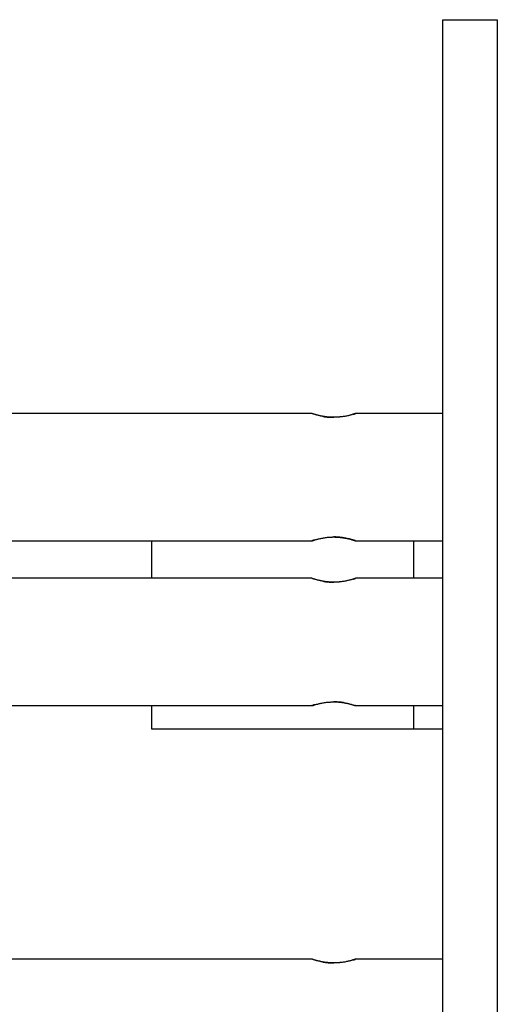
# Model space of a CAD drawing. Extents: x -14.6 to 14.6, y -18.4 to 18.4.
# Drawn here: x -9.4 to -8, y 15.6 to 18.3 of the extents above; entities that cross this region are included whole.
import ezdxf

# ---------------------------------------------------------------- set-up
doc = ezdxf.new("R2010")
doc.units = 0
doc.layers.get('0').update_dxf_attribs({"linetype": 'CONTINUOUS'})

msp = doc.modelspace()

# ---------------------------------------------------------------- linework, layer by layer
at = {"color": 0}
for points in [[(-8.199, 18.278), (-8.0491, 18.278)], [(-8.199, 18.278), (-8.199, 18.278)], [(-8.199, 14.2808), (-8.199, 18.278)], [(-8.0491, 18.278), (-8.0491, 18.278)], [(-8.0491, 18.278), (-8.0491, 18.278)], [(-8.0491, 18.278), (-8.0491, 14.2808)], [(-8.5588, 17.1965), (-12.3862, 17.1965)], [(-8.4389, 17.1965), (-8.4389, 17.1965), (-8.4389, 17.1963), (-8.4389, 17.1963), (-8.4389, 17.1963), (-8.4389, 17.1963), (-8.4389, 17.1963), (-8.4389, 17.1963), (-8.4389, 17.1963), (-8.4392, 17.1963), (-8.4392, 17.1961), (-8.4393, 17.1961), (-8.4393, 17.1961), (-8.4396, 17.1961), (-8.4396, 17.1961), (-8.4399, 17.1961), (-8.44, 17.1961), (-8.4403, 17.1961), (-8.4403, 17.1961), (-8.4404, 17.1958), (-8.4407, 17.1958), (-8.441, 17.1955), (-8.4413, 17.1955), (-8.4416, 17.1952), (-8.4419, 17.1952), (-8.4422, 17.1951), (-8.4427, 17.1951), (-8.443, 17.1948), (-8.4435, 17.1948), (-8.4438, 17.1945), (-8.4444, 17.1945), (-8.4448, 17.1942), (-8.4454, 17.1942), (-8.446, 17.1941), (-8.4466, 17.1941), (-8.4466, 17.1941), (-8.448, 17.1935), (-8.4495, 17.193), (-8.4512, 17.1924), (-8.453, 17.1921), (-8.4548, 17.1915), (-8.4568, 17.191), (-8.4589, 17.1904), (-8.4612, 17.1901), (-8.4634, 17.1895), (-8.4658, 17.1891), (-8.4682, 17.1885), (-8.4708, 17.1882), (-8.4733, 17.1877), (-8.476, 17.1874), (-8.4787, 17.1871), (-8.4817, 17.1868), (-8.4817, 17.1868), (-8.4828, 17.1865), (-8.484, 17.1865), (-8.4852, 17.1863), (-8.4864, 17.1863), (-8.4876, 17.186), (-8.4888, 17.186), (-8.49, 17.186), (-8.4913, 17.186), (-8.4925, 17.1859), (-8.4937, 17.1859), (-8.4949, 17.1859), (-8.4961, 17.1859), (-8.4973, 17.1859), (-8.4985, 17.1859), (-8.4997, 17.1859), (-8.5012, 17.186), (-8.5012, 17.186), (-8.5023, 17.186), (-8.5035, 17.186), (-8.5047, 17.186), (-8.5059, 17.186), (-8.5071, 17.186), (-8.5083, 17.186), (-8.5095, 17.186), (-8.5107, 17.1863), (-8.5117, 17.1863), (-8.5129, 17.1864), (-8.5141, 17.1864), (-8.5153, 17.1867), (-8.5164, 17.1867), (-8.5176, 17.187), (-8.5188, 17.187), (-8.52, 17.1873), (-8.52, 17.1873), (-8.5209, 17.1873), (-8.5221, 17.1875), (-8.523, 17.1875), (-8.5242, 17.1878), (-8.5251, 17.1878), (-8.5262, 17.1881), (-8.5271, 17.1882), (-8.5283, 17.1885), (-8.5292, 17.1885), (-8.5301, 17.1888), (-8.531, 17.1889), (-8.5321, 17.1892), (-8.533, 17.1892), (-8.5339, 17.1895), (-8.5348, 17.1898), (-8.5359, 17.1901), (-8.5359, 17.1901), (-8.5374, 17.1904), (-8.539, 17.1907), (-8.5405, 17.191), (-8.5421, 17.1915), (-8.5434, 17.1918), (-8.5449, 17.1921), (-8.5461, 17.1924), (-8.5476, 17.193), (-8.5487, 17.1933), (-8.5499, 17.1936), (-8.551, 17.1939), (-8.5522, 17.1943), (-8.5531, 17.1946), (-8.5541, 17.1949), (-8.5549, 17.1952), (-8.5558, 17.1955), (-8.5558, 17.1955), (-8.5561, 17.1955), (-8.5564, 17.1955), (-8.5567, 17.1955), (-8.557, 17.1958), (-8.5571, 17.1958), (-8.5574, 17.1959), (-8.5577, 17.1959), (-8.558, 17.1962), (-8.558, 17.1962), (-8.5582, 17.1962), (-8.5582, 17.1962), (-8.5585, 17.1963), (-8.5585, 17.1963), (-8.5586, 17.1963), (-8.5586, 17.1963), (-8.5588, 17.1965)], [(-8.5588, 17.1965), (-8.5588, 17.1965)], [(-8.5276, 17.1885), (-8.5276, 17.1885), (-8.5264, 17.1882), (-8.5252, 17.1879), (-8.524, 17.1876), (-8.523, 17.1876), (-8.5218, 17.1873), (-8.5206, 17.1873), (-8.5194, 17.187), (-8.5183, 17.187), (-8.5168, 17.1867), (-8.5156, 17.1867), (-8.5144, 17.1865), (-8.5132, 17.1865), (-8.5117, 17.1862), (-8.5105, 17.1862), (-8.5093, 17.1862), (-8.5081, 17.1862), (-8.5081, 17.1862), (-8.5075, 17.1859), (-8.5069, 17.1859), (-8.5063, 17.1859), (-8.5057, 17.1859), (-8.5051, 17.1859), (-8.5045, 17.1859), (-8.5039, 17.1859), (-8.5034, 17.1859), (-8.5028, 17.1859), (-8.5022, 17.1859), (-8.5016, 17.1859), (-8.501, 17.1859), (-8.5004, 17.1859), (-8.4998, 17.1859), (-8.4992, 17.1859), (-8.4989, 17.1859)], [(-8.4457, 17.1943), (-8.4457, 17.1943), (-8.4454, 17.1943), (-8.4454, 17.1943), (-8.4454, 17.1943), (-8.4454, 17.1943), (-8.4451, 17.1943), (-8.4451, 17.1943), (-8.4451, 17.1943), (-8.4451, 17.1944), (-8.4448, 17.1944), (-8.4448, 17.1944), (-8.4448, 17.1944), (-8.4448, 17.1944), (-8.4446, 17.1944), (-8.4446, 17.1944), (-8.4446, 17.1944), (-8.4446, 17.1947), (-8.4446, 17.1947), (-8.444, 17.1947), (-8.4435, 17.1949), (-8.4429, 17.1949), (-8.4426, 17.1952), (-8.442, 17.1952), (-8.4417, 17.1955), (-8.4413, 17.1955), (-8.441, 17.1958), (-8.4406, 17.1958), (-8.4403, 17.1958), (-8.44, 17.1958), (-8.4398, 17.1961), (-8.4395, 17.1961), (-8.4394, 17.1961), (-8.4392, 17.1961), (-8.4392, 17.1964), (-8.4392, 17.1964), (-8.4389, 17.1964), (-8.4389, 17.1964), (-8.4389, 17.1964), (-8.4389, 17.1964), (-8.4389, 17.1964), (-8.4389, 17.1964), (-8.4389, 17.1964), (-8.4389, 17.1964), (-8.4389, 17.1964), (-8.4389, 17.1964), (-8.4389, 17.1964), (-8.4389, 17.1964), (-8.4389, 17.1964), (-8.4389, 17.1964), (-8.4389, 17.1964), (-8.4389, 17.1965)], [(-8.199, 17.1965), (-8.4389, 17.1965)], [(-8.199, 17.1965), (-8.199, 17.1965)], [(-8.5588, 16.8468), (-8.5588, 16.8468), (-8.5586, 16.8468), (-8.5586, 16.8468), (-8.5586, 16.8468), (-8.5586, 16.8468), (-8.5583, 16.8468), (-8.5583, 16.8468), (-8.5583, 16.8468), (-8.5583, 16.8469), (-8.558, 16.8469), (-8.558, 16.8469), (-8.5578, 16.8469), (-8.5578, 16.847), (-8.5575, 16.847), (-8.5575, 16.847), (-8.5574, 16.847), (-8.5574, 16.8473), (-8.5574, 16.8473), (-8.557, 16.8473), (-8.5567, 16.8473), (-8.5564, 16.8473), (-8.5561, 16.8476), (-8.5556, 16.8476), (-8.5553, 16.8477), (-8.555, 16.8477), (-8.5547, 16.848), (-8.5541, 16.848), (-8.5538, 16.8483), (-8.5533, 16.8483), (-8.553, 16.8486), (-8.5524, 16.8486), (-8.552, 16.8489), (-8.5514, 16.849), (-8.5511, 16.8493), (-8.5511, 16.8493), (-8.5495, 16.8496), (-8.548, 16.8501), (-8.5462, 16.8504), (-8.5445, 16.851), (-8.5424, 16.8513), (-8.5405, 16.8519), (-8.5384, 16.8525), (-8.5363, 16.8531), (-8.5339, 16.8534), (-8.5316, 16.854), (-8.5291, 16.8543), (-8.5267, 16.8549), (-8.524, 16.8552), (-8.5214, 16.8557), (-8.5187, 16.856), (-8.516, 16.8565), (-8.516, 16.8565), (-8.5147, 16.8565), (-8.5135, 16.8565), (-8.5123, 16.8565), (-8.5111, 16.8568), (-8.5099, 16.8568), (-8.5087, 16.8568), (-8.5075, 16.8568), (-8.5063, 16.8571), (-8.5049, 16.8571), (-8.5037, 16.8571), (-8.5025, 16.8571), (-8.5013, 16.8572), (-8.5001, 16.8572), (-8.4989, 16.8572), (-8.4977, 16.8572), (-8.4965, 16.8574), (-8.4965, 16.8574), (-8.4952, 16.8571), (-8.494, 16.8571), (-8.4928, 16.8571), (-8.4916, 16.8571), (-8.4904, 16.8569), (-8.4892, 16.8569), (-8.488, 16.8569), (-8.4868, 16.8569), (-8.4856, 16.8566), (-8.4844, 16.8566), (-8.4832, 16.8564), (-8.4822, 16.8564), (-8.481, 16.8561), (-8.4798, 16.8561), (-8.4786, 16.8561), (-8.4777, 16.8561), (-8.4777, 16.8561), (-8.4765, 16.8558), (-8.4754, 16.8556), (-8.4742, 16.8553), (-8.4733, 16.8553), (-8.4721, 16.855), (-8.4712, 16.855), (-8.4701, 16.8547), (-8.4692, 16.8547), (-8.468, 16.8544), (-8.4671, 16.8542), (-8.4662, 16.8539), (-8.4653, 16.8539), (-8.4644, 16.8536), (-8.4635, 16.8536), (-8.4626, 16.8533), (-8.4618, 16.8533), (-8.4618, 16.8533), (-8.46, 16.8527), (-8.4585, 16.8524), (-8.4569, 16.852), (-8.4554, 16.8517), (-8.4539, 16.8511), (-8.4525, 16.8508), (-8.4511, 16.8505), (-8.4499, 16.8502), (-8.4486, 16.8497), (-8.4474, 16.8494), (-8.4462, 16.8491), (-8.4452, 16.8488), (-8.4442, 16.8485), (-8.4433, 16.8482), (-8.4425, 16.8479), (-8.4419, 16.8478), (-8.4419, 16.8478), (-8.4414, 16.8475), (-8.4411, 16.8475), (-8.4408, 16.8473), (-8.4405, 16.8473), (-8.4402, 16.847), (-8.4399, 16.847), (-8.4396, 16.847), (-8.4396, 16.847), (-8.4393, 16.8468), (-8.4392, 16.8468), (-8.439, 16.8468), (-8.439, 16.8468), (-8.4389, 16.8468), (-8.4389, 16.8468), (-8.4389, 16.8468), (-8.4389, 16.8468)], [(-8.552, 16.849), (-8.552, 16.849), (-8.552, 16.8487), (-8.552, 16.8487), (-8.552, 16.8487), (-8.5522, 16.8487), (-8.5522, 16.8487), (-8.5522, 16.8487), (-8.5522, 16.8487), (-8.5525, 16.8487), (-8.5525, 16.8487), (-8.5525, 16.8487), (-8.5525, 16.8487), (-8.5528, 16.8487), (-8.5528, 16.8487), (-8.5528, 16.8487), (-8.5528, 16.8487), (-8.5531, 16.8487), (-8.5531, 16.8487), (-8.5534, 16.8484), (-8.554, 16.8483), (-8.5543, 16.848), (-8.5549, 16.848), (-8.5552, 16.8477), (-8.5556, 16.8477), (-8.5559, 16.8475), (-8.5565, 16.8475), (-8.5567, 16.8472), (-8.557, 16.8472), (-8.5573, 16.8471), (-8.5576, 16.8471), (-8.5577, 16.8469), (-8.558, 16.8469), (-8.5582, 16.8469), (-8.5585, 16.8469), (-8.5585, 16.8469), (-8.5585, 16.8468), (-8.5585, 16.8468), (-8.5585, 16.8468), (-8.5585, 16.8468), (-8.5585, 16.8468), (-8.5585, 16.8468), (-8.5585, 16.8468), (-8.5586, 16.8468), (-8.5586, 16.8468), (-8.5586, 16.8468), (-8.5586, 16.8468), (-8.5586, 16.8468), (-8.5586, 16.8468), (-8.5586, 16.8468), (-8.5586, 16.8468), (-8.5588, 16.8468)], [(-8.4389, 16.8468), (-8.4389, 16.8468), (-8.4389, 16.8468), (-8.4389, 16.8468), (-8.4389, 16.8468), (-8.4389, 16.8468), (-8.4389, 16.8468), (-8.4389, 16.8468), (-8.4389, 16.8468), (-8.4389, 16.8468), (-8.4389, 16.8468), (-8.4389, 16.8468), (-8.4389, 16.8468), (-8.4389, 16.8468), (-8.4389, 16.8468), (-8.4389, 16.8468), (-8.4389, 16.8468), (-8.4389, 16.8468), (-8.4389, 16.8468), (-8.4389, 16.8468), (-8.4389, 16.8468), (-8.4389, 16.8468), (-8.439, 16.8468), (-8.439, 16.8468), (-8.4393, 16.8468), (-8.4395, 16.8468), (-8.4398, 16.8471), (-8.44, 16.8471), (-8.4403, 16.8472), (-8.4406, 16.8472), (-8.441, 16.8475), (-8.4413, 16.8475), (-8.4418, 16.8478), (-8.4421, 16.8478), (-8.4427, 16.8481), (-8.4427, 16.8481), (-8.4432, 16.8481), (-8.4438, 16.8484), (-8.4444, 16.8485), (-8.445, 16.8488), (-8.4456, 16.8488), (-8.4464, 16.8491), (-8.4471, 16.8494), (-8.448, 16.8497), (-8.4487, 16.8497), (-8.4496, 16.85), (-8.4505, 16.8503), (-8.4514, 16.8506), (-8.4523, 16.8508), (-8.4532, 16.8511), (-8.4541, 16.8514), (-8.4553, 16.8517), (-8.4553, 16.8517), (-8.4568, 16.852), (-8.4585, 16.8523), (-8.4603, 16.8526), (-8.4622, 16.8532), (-8.464, 16.8535), (-8.466, 16.854), (-8.4681, 16.8543), (-8.4703, 16.8549), (-8.4724, 16.8552), (-8.4747, 16.8555), (-8.477, 16.8558), (-8.4794, 16.8562), (-8.4818, 16.8563), (-8.4844, 16.8566), (-8.4869, 16.8568), (-8.4896, 16.8571), (-8.4896, 16.8571), (-8.4899, 16.8571), (-8.4905, 16.8571), (-8.4911, 16.8571), (-8.4917, 16.8571), (-8.4923, 16.8571), (-8.4929, 16.8571), (-8.4935, 16.8571), (-8.4941, 16.8572), (-8.4947, 16.8572), (-8.4953, 16.8572), (-8.4959, 16.8572), (-8.4965, 16.8572), (-8.4971, 16.8572), (-8.4977, 16.8572), (-8.4983, 16.8572), (-8.4989, 16.8574)], [(-12.3862, 16.8468), (-8.5588, 16.8468)], [(-8.9985, 16.8468), (-8.9985, 16.8468)], [(-8.9985, 16.7437), (-8.9985, 16.8468)], [(-8.5588, 16.8468), (-8.5588, 16.8468)], [(-8.4389, 16.8468), (-8.199, 16.8468)], [(-8.279, 16.8468), (-8.279, 16.8468)], [(-8.279, 16.7437), (-8.279, 16.8468)], [(-8.199, 16.8468), (-8.199, 16.8468)], [(-8.5588, 16.7437), (-12.3862, 16.7437)], [(-8.4389, 16.7437), (-8.4389, 16.7437), (-8.4389, 16.7435), (-8.4389, 16.7435), (-8.4389, 16.7435), (-8.4389, 16.7435), (-8.4389, 16.7435), (-8.4389, 16.7435), (-8.4389, 16.7435), (-8.4392, 16.7435), (-8.4392, 16.7433), (-8.4393, 16.7433), (-8.4393, 16.7433), (-8.4396, 16.7433), (-8.4396, 16.7433), (-8.4399, 16.7433), (-8.44, 16.7433), (-8.4403, 16.7433), (-8.4403, 16.7433), (-8.4404, 16.743), (-8.4407, 16.743), (-8.441, 16.7427), (-8.4413, 16.7427), (-8.4416, 16.7424), (-8.4419, 16.7424), (-8.4422, 16.7423), (-8.4427, 16.7423), (-8.443, 16.742), (-8.4435, 16.742), (-8.4438, 16.7417), (-8.4444, 16.7417), (-8.4448, 16.7414), (-8.4454, 16.7414), (-8.446, 16.7412), (-8.4466, 16.7412), (-8.4466, 16.7412), (-8.448, 16.7406), (-8.4495, 16.7402), (-8.4512, 16.7396), (-8.453, 16.7393), (-8.4548, 16.7387), (-8.4568, 16.7382), (-8.4589, 16.7376), (-8.4612, 16.7373), (-8.4634, 16.7367), (-8.4658, 16.7363), (-8.4682, 16.7357), (-8.4708, 16.7354), (-8.4733, 16.7349), (-8.476, 16.7346), (-8.4787, 16.7343), (-8.4817, 16.734), (-8.4817, 16.734), (-8.4828, 16.7337), (-8.484, 16.7337), (-8.4852, 16.7335), (-8.4864, 16.7335), (-8.4876, 16.7332), (-8.4888, 16.7332), (-8.49, 16.7332), (-8.4913, 16.7332), (-8.4925, 16.733), (-8.4937, 16.733), (-8.4949, 16.733), (-8.4961, 16.733), (-8.4973, 16.733), (-8.4985, 16.733), (-8.4997, 16.733), (-8.5012, 16.7331), (-8.5012, 16.7331), (-8.5023, 16.7331), (-8.5035, 16.7331), (-8.5047, 16.7331), (-8.5059, 16.7331), (-8.5071, 16.7331), (-8.5083, 16.7331), (-8.5095, 16.7331), (-8.5107, 16.7334), (-8.5117, 16.7334), (-8.5129, 16.7336), (-8.5141, 16.7336), (-8.5153, 16.7339), (-8.5164, 16.7339), (-8.5176, 16.7342), (-8.5188, 16.7342), (-8.52, 16.7345), (-8.52, 16.7345), (-8.5209, 16.7345), (-8.5221, 16.7347), (-8.523, 16.7347), (-8.5242, 16.735), (-8.5251, 16.735), (-8.5262, 16.7353), (-8.5271, 16.7354), (-8.5283, 16.7357), (-8.5292, 16.7357), (-8.5301, 16.736), (-8.531, 16.7361), (-8.5321, 16.7364), (-8.533, 16.7364), (-8.5339, 16.7367), (-8.5348, 16.737), (-8.5359, 16.7373), (-8.5359, 16.7373), (-8.5374, 16.7376), (-8.539, 16.7379), (-8.5405, 16.7382), (-8.5421, 16.7387), (-8.5434, 16.739), (-8.5449, 16.7393), (-8.5461, 16.7396), (-8.5476, 16.7402), (-8.5487, 16.7405), (-8.5499, 16.7408), (-8.551, 16.7411), (-8.5522, 16.7415), (-8.5531, 16.7418), (-8.5541, 16.7421), (-8.5549, 16.7424), (-8.5558, 16.7427), (-8.5558, 16.7427), (-8.5561, 16.7427), (-8.5564, 16.7427), (-8.5567, 16.7427), (-8.557, 16.743), (-8.5571, 16.743), (-8.5574, 16.7431), (-8.5577, 16.7431), (-8.558, 16.7434), (-8.558, 16.7434), (-8.5582, 16.7434), (-8.5582, 16.7434), (-8.5585, 16.7435), (-8.5585, 16.7435), (-8.5586, 16.7435), (-8.5586, 16.7435), (-8.5588, 16.7437)], [(-8.5588, 16.7437), (-8.5588, 16.7437), (-8.5588, 16.7437), (-8.5588, 16.7437), (-8.5588, 16.7437), (-8.5588, 16.7437), (-8.5588, 16.7437), (-8.5588, 16.7437), (-8.5588, 16.7437), (-8.5588, 16.7437), (-8.5588, 16.7437), (-8.5588, 16.7437), (-8.5588, 16.7437), (-8.5588, 16.7437), (-8.5588, 16.7437), (-8.5588, 16.7437), (-8.5588, 16.7437), (-8.5588, 16.7437), (-8.5588, 16.7437), (-8.5585, 16.7435), (-8.5585, 16.7435), (-8.5585, 16.7435), (-8.5585, 16.7435), (-8.5585, 16.7435), (-8.5585, 16.7435), (-8.5585, 16.7435), (-8.5585, 16.7435), (-8.5582, 16.7435), (-8.5582, 16.7435), (-8.5582, 16.7435), (-8.5582, 16.7435), (-8.558, 16.7435), (-8.558, 16.7435), (-8.558, 16.7435), (-8.558, 16.7435)], [(-8.5588, 16.7437), (-8.5588, 16.7437)], [(-8.4457, 16.7415), (-8.4457, 16.7415), (-8.4454, 16.7415), (-8.4454, 16.7415), (-8.4454, 16.7415), (-8.4454, 16.7415), (-8.4451, 16.7415), (-8.4451, 16.7415), (-8.4451, 16.7415), (-8.4451, 16.7416), (-8.4448, 16.7416), (-8.4448, 16.7416), (-8.4448, 16.7416), (-8.4448, 16.7416), (-8.4446, 16.7416), (-8.4446, 16.7416), (-8.4446, 16.7416), (-8.4446, 16.7419), (-8.4446, 16.7419), (-8.444, 16.7419), (-8.4435, 16.7421), (-8.4429, 16.7421), (-8.4426, 16.7424), (-8.442, 16.7424), (-8.4417, 16.7427), (-8.4413, 16.7427), (-8.441, 16.743), (-8.4406, 16.743), (-8.4403, 16.743), (-8.44, 16.743), (-8.4398, 16.7433), (-8.4395, 16.7433), (-8.4394, 16.7433), (-8.4392, 16.7433), (-8.4392, 16.7436), (-8.4392, 16.7436), (-8.4389, 16.7436), (-8.4389, 16.7436), (-8.4389, 16.7436), (-8.4389, 16.7436), (-8.4389, 16.7436), (-8.4389, 16.7436), (-8.4389, 16.7436), (-8.4389, 16.7436), (-8.4389, 16.7436), (-8.4389, 16.7436), (-8.4389, 16.7436), (-8.4389, 16.7436), (-8.4389, 16.7436), (-8.4389, 16.7436), (-8.4389, 16.7436), (-8.4389, 16.7437)], [(-8.199, 16.7437), (-8.4389, 16.7437)], [(-8.199, 16.7437), (-8.199, 16.7437)], [(-8.5276, 16.7356), (-8.5276, 16.7356), (-8.5264, 16.7353), (-8.5252, 16.7351), (-8.524, 16.7348), (-8.523, 16.7348), (-8.5218, 16.7345), (-8.5206, 16.7345), (-8.5194, 16.7342), (-8.5183, 16.7342), (-8.5168, 16.7339), (-8.5156, 16.7339), (-8.5144, 16.7337), (-8.5132, 16.7337), (-8.5117, 16.7334), (-8.5105, 16.7334), (-8.5093, 16.7334), (-8.5081, 16.7334), (-8.5081, 16.7334), (-8.5075, 16.7331), (-8.5069, 16.7331), (-8.5063, 16.7331), (-8.5057, 16.7331), (-8.5051, 16.7331), (-8.5045, 16.7331), (-8.5039, 16.7331), (-8.5034, 16.7331), (-8.5028, 16.7331), (-8.5022, 16.7331), (-8.5016, 16.7331), (-8.501, 16.7331), (-8.5004, 16.7331), (-8.4998, 16.7331), (-8.4992, 16.7331), (-8.4989, 16.7331)], [(-12.3862, 16.394), (-8.5588, 16.394)], [(-8.9985, 16.394), (-8.9985, 16.394)], [(-8.9985, 16.3293), (-8.9985, 16.394)], [(-8.5588, 16.394), (-8.5588, 16.394), (-8.5586, 16.394), (-8.5586, 16.394), (-8.5586, 16.394), (-8.5586, 16.394), (-8.5583, 16.394), (-8.5583, 16.394), (-8.5583, 16.394), (-8.5583, 16.394), (-8.558, 16.394), (-8.558, 16.394), (-8.5578, 16.394), (-8.5578, 16.3942), (-8.5575, 16.3942), (-8.5575, 16.3942), (-8.5574, 16.3942), (-8.5574, 16.3945), (-8.5574, 16.3945), (-8.557, 16.3945), (-8.5567, 16.3945), (-8.5564, 16.3945), (-8.5561, 16.3948), (-8.5556, 16.3948), (-8.5553, 16.3949), (-8.555, 16.3949), (-8.5547, 16.3952), (-8.5541, 16.3952), (-8.5538, 16.3955), (-8.5533, 16.3955), (-8.553, 16.3958), (-8.5524, 16.3958), (-8.552, 16.3961), (-8.5514, 16.3962), (-8.5511, 16.3965), (-8.5511, 16.3965), (-8.5495, 16.3968), (-8.548, 16.3973), (-8.5462, 16.3976), (-8.5445, 16.3982), (-8.5424, 16.3985), (-8.5405, 16.3991), (-8.5384, 16.3997), (-8.5363, 16.4003), (-8.5339, 16.4006), (-8.5316, 16.4012), (-8.5291, 16.4015), (-8.5267, 16.4021), (-8.524, 16.4024), (-8.5214, 16.4029), (-8.5187, 16.4032), (-8.516, 16.4037), (-8.516, 16.4037), (-8.5147, 16.4037), (-8.5135, 16.4037), (-8.5123, 16.4037), (-8.5111, 16.404), (-8.5099, 16.404), (-8.5087, 16.404), (-8.5075, 16.404), (-8.5063, 16.4043), (-8.5049, 16.4043), (-8.5037, 16.4043), (-8.5025, 16.4043), (-8.5013, 16.4044), (-8.5001, 16.4044), (-8.4989, 16.4044), (-8.4977, 16.4044), (-8.4965, 16.4046), (-8.4965, 16.4046), (-8.4952, 16.4043), (-8.494, 16.4043), (-8.4928, 16.4043), (-8.4916, 16.4043), (-8.4904, 16.4041), (-8.4892, 16.4041), (-8.488, 16.4041), (-8.4868, 16.4041), (-8.4856, 16.4038), (-8.4844, 16.4038), (-8.4832, 16.4036), (-8.4822, 16.4036), (-8.481, 16.4033), (-8.4798, 16.4033), (-8.4786, 16.4032), (-8.4777, 16.4032), (-8.4777, 16.4032), (-8.4765, 16.4029), (-8.4754, 16.4028), (-8.4742, 16.4025), (-8.4733, 16.4025), (-8.4721, 16.4022), (-8.4712, 16.4022), (-8.4701, 16.4019), (-8.4692, 16.4019), (-8.468, 16.4016), (-8.4671, 16.4014), (-8.4662, 16.4011), (-8.4653, 16.4011), (-8.4644, 16.4008), (-8.4635, 16.4008), (-8.4626, 16.4005), (-8.4618, 16.4005), (-8.4618, 16.4005), (-8.46, 16.3999), (-8.4585, 16.3996), (-8.4569, 16.3992), (-8.4554, 16.3989), (-8.4539, 16.3983), (-8.4525, 16.398), (-8.4511, 16.3977), (-8.4499, 16.3974), (-8.4486, 16.3969), (-8.4474, 16.3966), (-8.4462, 16.3963), (-8.4452, 16.396), (-8.4442, 16.3957), (-8.4433, 16.3954), (-8.4425, 16.3951), (-8.4419, 16.395), (-8.4419, 16.395), (-8.4414, 16.3947), (-8.4411, 16.3947), (-8.4408, 16.3944), (-8.4405, 16.3944), (-8.4402, 16.3941), (-8.4399, 16.3941), (-8.4396, 16.3941), (-8.4396, 16.3941), (-8.4393, 16.394), (-8.4392, 16.394), (-8.439, 16.394), (-8.439, 16.394), (-8.4389, 16.394), (-8.4389, 16.394), (-8.4389, 16.394), (-8.4389, 16.394)], [(-8.552, 16.3962), (-8.552, 16.3962), (-8.552, 16.3959), (-8.552, 16.3959), (-8.552, 16.3959), (-8.5522, 16.3959), (-8.5522, 16.3959), (-8.5522, 16.3959), (-8.5522, 16.3959), (-8.5525, 16.3959), (-8.5525, 16.3959), (-8.5525, 16.3959), (-8.5525, 16.3959), (-8.5528, 16.3959), (-8.5528, 16.3959), (-8.5528, 16.3959), (-8.5528, 16.3959), (-8.5531, 16.3959), (-8.5531, 16.3959), (-8.5534, 16.3956), (-8.554, 16.3955), (-8.5543, 16.3952), (-8.5549, 16.3952), (-8.5552, 16.3949), (-8.5556, 16.3949), (-8.5559, 16.3947), (-8.5565, 16.3947), (-8.5567, 16.3944), (-8.557, 16.3944), (-8.5573, 16.3943), (-8.5576, 16.3943), (-8.5577, 16.3941), (-8.558, 16.3941), (-8.5582, 16.3941), (-8.5585, 16.3941), (-8.5585, 16.3941), (-8.5585, 16.394), (-8.5585, 16.394), (-8.5585, 16.394), (-8.5585, 16.394), (-8.5585, 16.394), (-8.5585, 16.394), (-8.5585, 16.394), (-8.5586, 16.394), (-8.5586, 16.394), (-8.5586, 16.394), (-8.5586, 16.394), (-8.5586, 16.394), (-8.5586, 16.394), (-8.5586, 16.394), (-8.5586, 16.394), (-8.5588, 16.394)], [(-8.5588, 16.394), (-8.5588, 16.394)], [(-8.47, 16.4021), (-8.47, 16.4021), (-8.4709, 16.4021), (-8.4721, 16.4024), (-8.4732, 16.4024), (-8.4744, 16.4027), (-8.4756, 16.4027), (-8.4768, 16.403), (-8.478, 16.4031), (-8.4793, 16.4034), (-8.4805, 16.4034), (-8.4817, 16.4035), (-8.4829, 16.4035), (-8.4843, 16.4038), (-8.4855, 16.4038), (-8.4869, 16.404), (-8.4881, 16.404), (-8.4896, 16.4043), (-8.4896, 16.4043), (-8.4899, 16.4043), (-8.4905, 16.4043), (-8.4911, 16.4043), (-8.4917, 16.4043), (-8.4923, 16.4043), (-8.4929, 16.4043), (-8.4935, 16.4043), (-8.4941, 16.4044), (-8.4947, 16.4044), (-8.4953, 16.4044), (-8.4959, 16.4044), (-8.4965, 16.4044), (-8.4971, 16.4044), (-8.4977, 16.4044), (-8.4983, 16.4044), (-8.4989, 16.4046)], [(-8.4389, 16.394), (-8.4389, 16.394), (-8.4389, 16.394), (-8.4389, 16.394), (-8.4389, 16.394), (-8.4389, 16.394), (-8.4389, 16.394), (-8.4389, 16.394), (-8.4389, 16.394), (-8.4389, 16.394), (-8.4389, 16.394), (-8.4389, 16.394), (-8.4389, 16.394), (-8.4389, 16.394), (-8.4389, 16.394), (-8.4389, 16.394), (-8.4389, 16.394), (-8.4389, 16.394), (-8.4389, 16.394), (-8.4389, 16.394), (-8.4389, 16.394), (-8.4389, 16.394), (-8.4389, 16.394), (-8.4389, 16.394), (-8.4389, 16.394), (-8.4389, 16.394), (-8.4391, 16.394), (-8.4391, 16.394), (-8.4391, 16.394), (-8.4391, 16.394), (-8.4393, 16.394), (-8.4393, 16.394), (-8.4394, 16.394), (-8.4394, 16.394), (-8.4397, 16.3943)], [(-8.4389, 16.394), (-8.199, 16.394)], [(-8.279, 16.394), (-8.279, 16.394)], [(-8.279, 16.3293), (-8.279, 16.394)], [(-8.199, 16.394), (-8.199, 16.394)], [(-8.279, 16.3293), (-8.9985, 16.3293)], [(-8.279, 16.3293), (-8.279, 16.3293)], [(-8.199, 16.3293), (-8.279, 16.3293)], [(-8.199, 16.3293), (-8.199, 16.3293)], [(-8.5588, 15.6979), (-12.3862, 15.6979)], [(-8.4389, 15.6979), (-8.4389, 15.6979), (-8.4389, 15.6977), (-8.4389, 15.6977), (-8.4389, 15.6977), (-8.4389, 15.6977), (-8.4389, 15.6977), (-8.4389, 15.6977), (-8.4389, 15.6977), (-8.4392, 15.6977), (-8.4392, 15.6975), (-8.4393, 15.6975), (-8.4393, 15.6975), (-8.4396, 15.6975), (-8.4396, 15.6975), (-8.4399, 15.6975), (-8.44, 15.6975), (-8.4403, 15.6975), (-8.4403, 15.6975), (-8.4404, 15.6972), (-8.4407, 15.6972), (-8.441, 15.6969), (-8.4413, 15.6969), (-8.4416, 15.6966), (-8.4419, 15.6966), (-8.4422, 15.6965), (-8.4427, 15.6965), (-8.443, 15.6962), (-8.4435, 15.6962), (-8.4438, 15.6959), (-8.4444, 15.6959), (-8.4448, 15.6956), (-8.4454, 15.6956), (-8.446, 15.6954), (-8.4466, 15.6954), (-8.4466, 15.6954), (-8.448, 15.6948), (-8.4495, 15.6944), (-8.4512, 15.6938), (-8.453, 15.6935), (-8.4548, 15.6929), (-8.4568, 15.6924), (-8.4589, 15.6918), (-8.4612, 15.6915), (-8.4634, 15.6909), (-8.4658, 15.6905), (-8.4682, 15.6899), (-8.4708, 15.6896), (-8.4733, 15.6891), (-8.476, 15.6888), (-8.4787, 15.6885), (-8.4817, 15.6882), (-8.4817, 15.6882), (-8.4828, 15.6879), (-8.484, 15.6879), (-8.4852, 15.6877), (-8.4864, 15.6877), (-8.4876, 15.6874), (-8.4888, 15.6874), (-8.49, 15.6874), (-8.4913, 15.6874), (-8.4925, 15.6872), (-8.4937, 15.6872), (-8.4949, 15.6872), (-8.4961, 15.6872), (-8.4973, 15.6872), (-8.4985, 15.6872), (-8.4997, 15.6872), (-8.5012, 15.6873), (-8.5012, 15.6873), (-8.5023, 15.6873), (-8.5035, 15.6873), (-8.5047, 15.6873), (-8.5059, 15.6873), (-8.5071, 15.6873), (-8.5083, 15.6873), (-8.5095, 15.6873), (-8.5107, 15.6876), (-8.5117, 15.6876), (-8.5129, 15.6878), (-8.5141, 15.6878), (-8.5153, 15.6881), (-8.5164, 15.6881), (-8.5176, 15.6884), (-8.5188, 15.6884), (-8.52, 15.6887), (-8.52, 15.6887), (-8.5209, 15.6887), (-8.5221, 15.6889), (-8.523, 15.6889), (-8.5242, 15.6892), (-8.5251, 15.6892), (-8.5262, 15.6895), (-8.5271, 15.6896), (-8.5283, 15.6899), (-8.5292, 15.6899), (-8.5301, 15.6902), (-8.531, 15.6903), (-8.5321, 15.6906), (-8.533, 15.6906), (-8.5339, 15.6909), (-8.5348, 15.6912), (-8.5359, 15.6915), (-8.5359, 15.6915), (-8.5374, 15.6918), (-8.539, 15.6921), (-8.5405, 15.6924), (-8.5421, 15.6928), (-8.5434, 15.6931), (-8.5449, 15.6934), (-8.5461, 15.6937), (-8.5476, 15.6943), (-8.5487, 15.6946), (-8.5499, 15.6949), (-8.551, 15.6952), (-8.5522, 15.6956), (-8.5531, 15.6959), (-8.5541, 15.6962), (-8.5549, 15.6965), (-8.5558, 15.6969), (-8.5558, 15.6969), (-8.5561, 15.6969), (-8.5564, 15.6969), (-8.5567, 15.6969), (-8.557, 15.6972), (-8.5571, 15.6972), (-8.5574, 15.6973), (-8.5577, 15.6973), (-8.558, 15.6976), (-8.558, 15.6976), (-8.5582, 15.6976), (-8.5582, 15.6976), (-8.5585, 15.6977), (-8.5585, 15.6977), (-8.5586, 15.6977), (-8.5586, 15.6977), (-8.5588, 15.6979)], [(-8.5588, 15.6979), (-8.5588, 15.6979)], [(-8.5276, 15.6898), (-8.5276, 15.6898), (-8.5264, 15.6895), (-8.5252, 15.6893), (-8.524, 15.689), (-8.523, 15.689), (-8.5218, 15.6887), (-8.5206, 15.6887), (-8.5194, 15.6884), (-8.5183, 15.6884), (-8.5168, 15.6881), (-8.5156, 15.6881), (-8.5144, 15.6879), (-8.5132, 15.6879), (-8.5117, 15.6876), (-8.5105, 15.6876), (-8.5093, 15.6876), (-8.5081, 15.6876), (-8.5081, 15.6876), (-8.5075, 15.6873), (-8.5069, 15.6873), (-8.5063, 15.6873), (-8.5057, 15.6873), (-8.5051, 15.6873), (-8.5045, 15.6873), (-8.5039, 15.6873), (-8.5034, 15.6873), (-8.5028, 15.6873), (-8.5022, 15.6873), (-8.5016, 15.6873), (-8.501, 15.6873), (-8.5004, 15.6873), (-8.4998, 15.6873), (-8.4992, 15.6873), (-8.4989, 15.6873)], [(-8.4457, 15.6957), (-8.4457, 15.6957), (-8.4454, 15.6957), (-8.4454, 15.6957), (-8.4454, 15.6957), (-8.4454, 15.6957), (-8.4451, 15.6957), (-8.4451, 15.6957), (-8.4451, 15.6957), (-8.4451, 15.6958), (-8.4448, 15.6958), (-8.4448, 15.6958), (-8.4448, 15.6958), (-8.4448, 15.6958), (-8.4446, 15.6958), (-8.4446, 15.6958), (-8.4446, 15.6958), (-8.4446, 15.6961), (-8.4446, 15.6961), (-8.444, 15.6961), (-8.4435, 15.6963), (-8.4429, 15.6963), (-8.4426, 15.6966), (-8.442, 15.6966), (-8.4417, 15.6969), (-8.4413, 15.6969), (-8.441, 15.6972), (-8.4406, 15.6972), (-8.4403, 15.6972), (-8.44, 15.6972), (-8.4398, 15.6975), (-8.4395, 15.6975), (-8.4394, 15.6975), (-8.4392, 15.6975), (-8.4392, 15.6978), (-8.4392, 15.6978), (-8.4389, 15.6978), (-8.4389, 15.6978), (-8.4389, 15.6978), (-8.4389, 15.6978), (-8.4389, 15.6978), (-8.4389, 15.6978), (-8.4389, 15.6978), (-8.4389, 15.6978), (-8.4389, 15.6978), (-8.4389, 15.6978), (-8.4389, 15.6978), (-8.4389, 15.6978), (-8.4389, 15.6978), (-8.4389, 15.6978), (-8.4389, 15.6978), (-8.4389, 15.6979)], [(-8.199, 15.6979), (-8.4389, 15.6979)], [(-8.199, 15.6979), (-8.199, 15.6979)]]:
    msp.add_lwpolyline(points, dxfattribs=at)

doc.saveas('drawing.dxf')
